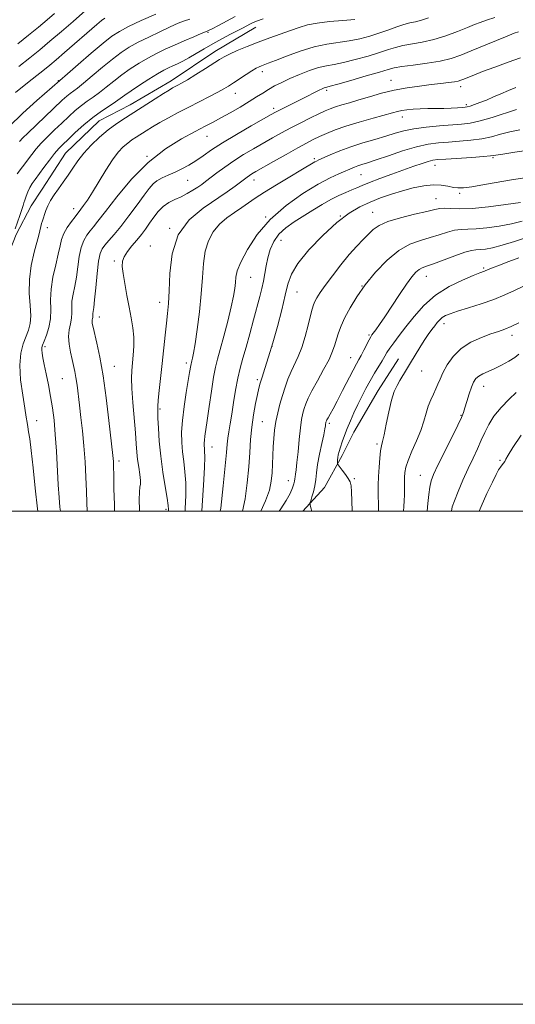
# Model space of a CAD drawing. Extents: x 2084800 to 2087700, y 287300 to 290200.
# Drawn here: x 2085681 to 2085882, y 287300 to 287699 of the extents above; entities that cross this region are included whole.
import ezdxf

# ---------------------------------------------------------------- set-up
doc = ezdxf.new("R2010")
doc.units = 0
doc.header["$MEASUREMENT"] = 0
for name, color, linetype, lineweight in [('BREAKLINE DTM HARD', 7, 'Continuous', 0), ('CONTOUR INDEX', 41, 'Continuous', 13), ('CONTOUR INTERMEDIATE', 44, 'Continuous', 0), ('GRID LINE', 7, 'Continuous', 0), ('SPOT ELEVATION DTM', 2, 'Continuous', 13)]:
    doc.layers.add(name, color=color, linetype=linetype, lineweight=lineweight)

msp = doc.modelspace()

# ---------------------------------------------------------------- linework, layer by layer
at = {"layer": 'BREAKLINE DTM HARD'}
for points in [[(2085657.01, 287565.85, 1082.22), (2085667.2, 287580.77, 1080.82), (2085671.97, 287591.28, 1080.34), (2085674.35, 287598.4, 1080.12), (2085679.8, 287612.3, 1079.68), (2085685.92, 287623.83, 1079.13), (2085690.34, 287630.61, 1078.69), (2085699.86, 287645.19, 1078.95), (2085713.45, 287658.4, 1079.02), (2085726.01, 287664.83, 1078.76), (2085742.65, 287674.65, 1078.58), (2085760.31, 287686.5, 1078.69), (2085776.95, 287696.32, 1079.2)], [(2085796.027, 287500, 1054.372), (2085804.86, 287509.67, 1053.18), (2085812, 287522.56, 1051.56), (2085816.76, 287532.05, 1051.23), (2085826.63, 287549, 1050.76), (2085834.79, 287561.88, 1050.76)]]:
    msp.add_polyline3d(points, dxfattribs=at)
at = {"layer": 'CONTOUR INDEX', "flags": 128}
for points, elevation in [([(2085680.822, 287680.349), (2085685.368, 287683.975), (2085689.349, 287687.213), (2085693.466, 287690.652), (2085698.165, 287694.658), (2085702.868, 287698.711), (2085709.169, 287704.192)], 1090), ([(2085679.406, 287614.59), (2085681.257, 287619.952), (2085682.094, 287622.446), (2085682.6, 287624.068), (2085682.912, 287625.151), (2085683.252, 287626.242), (2085683.792, 287627.747), (2085684.516, 287629.527), (2085685.36, 287631.304), (2085686.298, 287632.908), (2085687.46, 287634.587), (2085691.046, 287639.448), (2085693.279, 287642.433), (2085695.353, 287645.106), (2085697.049, 287647.103), (2085698.711, 287648.822), (2085700.826, 287650.847), (2085703.735, 287653.584), (2085707.204, 287656.719), (2085710.852, 287659.76), (2085714.334, 287662.31), (2085717.445, 287664.365), (2085720.012, 287666.018), (2085722, 287667.401), (2085723.908, 287668.801), (2085726.372, 287670.545), (2085729.792, 287672.823), (2085733.631, 287675.281), (2085737.119, 287677.433), (2085739.691, 287678.92), (2085741.596, 287679.905), (2085743.291, 287680.684), (2085745.164, 287681.519), (2085747.334, 287682.552), (2085749.851, 287683.893), (2085752.749, 287685.607), (2085755.985, 287687.578), (2085759.494, 287689.648), (2085763.162, 287691.663), (2085766.669, 287693.489), (2085771.815, 287696.111), (2085774.517, 287697.513), (2085775.64, 287698.071), (2085777.267, 287698.766), (2085779.998, 287699.798)], 1080), ([(2085729.812, 287500), (2085729.786, 287500.698), (2085729.712, 287504.611), (2085729.765, 287507.816), (2085729.967, 287509.749), (2085730.175, 287511.007), (2085730.206, 287512.482), (2085729.938, 287514.836), (2085729.492, 287517.822), (2085729.052, 287520.969), (2085728.747, 287523.996), (2085728.491, 287527.393), (2085728.145, 287531.844), (2085727.065, 287544.121), (2085726.659, 287549.845), (2085726.55, 287554.019), (2085726.686, 287557.128), (2085727.289, 287563.263), (2085727.51, 287566.895), (2085727.483, 287570.67), (2085727.105, 287574.447), (2085726.445, 287578.389), (2085725.617, 287582.736), (2085724.733, 287587.573), (2085723.899, 287592.37), (2085723.223, 287596.442), (2085722.822, 287599.317), (2085722.864, 287601.378), (2085723.53, 287603.218), (2085724.912, 287605.306), (2085726.76, 287607.605), (2085728.732, 287609.95), (2085730.56, 287612.222), (2085732.256, 287614.473), (2085733.901, 287616.797), (2085735.58, 287619.233), (2085737.377, 287621.592), (2085739.382, 287623.624), (2085741.649, 287625.169), (2085744.104, 287626.398), (2085746.639, 287627.571), (2085749.138, 287628.876), (2085751.458, 287630.233), (2085753.443, 287631.493), (2085755.039, 287632.578), (2085756.581, 287633.711), (2085761.128, 287637.203), (2085764.378, 287639.612), (2085768.067, 287642.165), (2085772.008, 287644.655), (2085776.029, 287647.031), (2085783.687, 287651.4), (2085787.357, 287653.452), (2085791.17, 287655.507), (2085795.223, 287657.594), (2085799.171, 287659.56), (2085802.562, 287661.209), (2085805.106, 287662.408), (2085807.163, 287663.285), (2085809.254, 287664.031), (2085811.819, 287664.817), (2085814.965, 287665.728), (2085818.717, 287666.831), (2085823.069, 287668.149), (2085827.891, 287669.531), (2085833.021, 287670.784), (2085838.275, 287671.759), (2085843.379, 287672.487), (2085848.033, 287673.043), (2085851.983, 287673.494), (2085855.144, 287673.869), (2085857.475, 287674.187), (2085859.016, 287674.478), (2085860.137, 287674.813), (2085861.287, 287675.273), (2085862.901, 287675.943), (2085865.339, 287676.926), (2085868.943, 287678.33), (2085873.838, 287680.176), (2085879.283, 287682.152), (2085884.315, 287683.859)], 1070), ([(2085771.604, 287500), (2085772.605, 287504.981), (2085773.487, 287511.586), (2085774.087, 287518.037), (2085774.48, 287523.804), (2085774.824, 287529.035), (2085775.296, 287534.052), (2085776.015, 287539.04), (2085776.854, 287543.64), (2085777.623, 287547.358), (2085778.206, 287549.927), (2085778.76, 287551.99), (2085779.514, 287554.419), (2085780.644, 287557.928), (2085782.114, 287562.595), (2085783.838, 287568.344), (2085785.699, 287574.958), (2085787.477, 287581.677), (2085788.924, 287587.603), (2085789.984, 287592.167), (2085791.38, 287596.101), (2085794.028, 287600.467), (2085798.518, 287605.968), (2085804.13, 287611.883), (2085809.821, 287617.132), (2085814.783, 287620.906), (2085819.157, 287623.477), (2085823.32, 287625.391), (2085827.579, 287627.094), (2085831.954, 287628.648), (2085836.395, 287630.021), (2085840.826, 287631.165), (2085845.065, 287631.98), (2085848.902, 287632.352), (2085852.172, 287632.229), (2085854.88, 287631.814), (2085857.077, 287631.371), (2085858.941, 287631.133), (2085861.175, 287631.203), (2085864.613, 287631.652), (2085869.753, 287632.496), (2085881.466, 287634.526), (2085886.005, 287635.275)], 1060), ([(2085826.654, 287500), (2085826.689, 287501.943), (2085826.622, 287507.346), (2085826.627, 287510.57), (2085826.722, 287514.135), (2085826.937, 287517.933), (2085827.239, 287521.544), (2085827.576, 287524.469), (2085827.921, 287526.465), (2085828.352, 287528.311), (2085828.973, 287531.041), (2085829.851, 287535.326), (2085830.905, 287540.383), (2085832.023, 287545.068), (2085833.116, 287548.515), (2085834.215, 287550.991), (2085835.377, 287553.041), (2085838.091, 287557.473), (2085839.718, 287560.154), (2085843.436, 287566.389), (2085845.259, 287569.317), (2085846.887, 287571.728), (2085848.3, 287573.661), (2085849.51, 287575.237), (2085850.545, 287576.559), (2085851.513, 287577.664), (2085852.542, 287578.578), (2085853.815, 287579.35), (2085855.738, 287580.14), (2085858.775, 287581.137), (2085863.176, 287582.478), (2085868.344, 287584.098), (2085873.472, 287585.882), (2085877.936, 287587.723), (2085881.846, 287589.54), (2085885.495, 287591.261)], 1050)]:
    msp.add_lwpolyline(points, dxfattribs=dict(at, elevation=elevation))
at = {"layer": 'CONTOUR INTERMEDIATE', "flags": 128}
for points, elevation in [([(2085676.816, 287655.936), (2085682.436, 287661.477), (2085688.111, 287666.593), (2085700.629, 287677.429), (2085704.97, 287681.209), (2085710.236, 287685.758), (2085715.097, 287689.872), (2085718.645, 287692.679), (2085721.655, 287694.65), (2085725.324, 287696.59), (2085730.474, 287699.064), (2085736.435, 287701.679)], 1086), ([(2085680.45, 287689.538), (2085684.785, 287693.05), (2085688.857, 287696.393), (2085692.367, 287699.337), (2085695.373, 287701.917)], 1092), ([(2085679.549, 287669.789), (2085683.078, 287672.655), (2085686.292, 287675.222), (2085691.287, 287679.194), (2085693.438, 287680.955), (2085696.021, 287683.13), (2085699.382, 287686.011), (2085712.543, 287697.414), (2085714.422, 287699.007), (2085715.722, 287700.039)], 1088), ([(2085680.246, 287636.853), (2085682.304, 287639.654), (2085686.129, 287644.738), (2085687.887, 287646.95), (2085689.927, 287649.264), (2085692.468, 287651.873), (2085695.346, 287654.672), (2085698.3, 287657.479), (2085701.116, 287660.132), (2085703.764, 287662.539), (2085706.261, 287664.625), (2085708.644, 287666.376), (2085711.028, 287668.014), (2085713.551, 287669.821), (2085716.323, 287672.003), (2085719.351, 287674.453), (2085722.614, 287676.987), (2085726.076, 287679.441), (2085729.639, 287681.738), (2085733.188, 287683.819), (2085736.656, 287685.66), (2085740.177, 287687.364), (2085743.932, 287689.069), (2085747.968, 287690.843), (2085751.792, 287692.491), (2085754.777, 287693.75), (2085756.551, 287694.475), (2085757.756, 287694.991), (2085759.29, 287695.741), (2085761.82, 287697.049), (2085768.655, 287700.612)], 1082), ([(2085681.212, 287650.029), (2085682.495, 287651.467), (2085684.501, 287653.423), (2085698.496, 287666.68), (2085700.324, 287668.359), (2085701.67, 287669.491), (2085704.611, 287671.663), (2085707.09, 287673.625), (2085710.647, 287676.606), (2085714.793, 287680.106), (2085718.855, 287683.429), (2085722.361, 287686.06), (2085725.647, 287688.194), (2085729.256, 287690.204), (2085733.534, 287692.362), (2085738.059, 287694.523), (2085742.211, 287696.441), (2085745.523, 287697.918), (2085748.117, 287698.958), (2085750.264, 287699.615)], 1084), ([(2085688.544, 287500), (2085688.434, 287500.948), (2085687.553, 287509.295), (2085686.696, 287517.612), (2085685.93, 287524.607), (2085685.309, 287529.335), (2085684.831, 287532.259), (2085684.481, 287534.191), (2085684.218, 287535.93), (2085683.892, 287538.223), (2085683.325, 287541.804), (2085682.446, 287547.095), (2085681.601, 287553.282), (2085681.243, 287559.24), (2085681.686, 287564.082), (2085682.685, 287567.864), (2085684.863, 287573.469), (2085685.535, 287576.108), (2085685.752, 287579.32), (2085685.491, 287583.495), (2085685.135, 287588.485), (2085685.17, 287594.009), (2085685.92, 287599.723), (2085687.086, 287605.025), (2085688.926, 287611.943), (2085689.837, 287615.561), (2085690.132, 287616.659), (2085690.456, 287617.823), (2085690.815, 287619.06), (2085691.261, 287620.432), (2085691.854, 287622.015), (2085692.658, 287623.869), (2085693.734, 287625.978), (2085695.148, 287628.305), (2085696.92, 287630.817), (2085698.901, 287633.478), (2085700.898, 287636.254), (2085702.8, 287639.121), (2085704.813, 287642.103), (2085707.225, 287645.238), (2085710.226, 287648.516), (2085713.629, 287651.753), (2085717.149, 287654.721), (2085720.589, 287657.277), (2085724.088, 287659.621), (2085736.104, 287667.31), (2085739.496, 287669.462), (2085741.781, 287670.863), (2085743.223, 287671.687), (2085745.315, 287672.78), (2085746.826, 287673.624), (2085749.213, 287675.047), (2085752.683, 287677.191), (2085756.566, 287679.626), (2085762.298, 287683.262), (2085764.117, 287684.325), (2085766.286, 287685.408), (2085769.458, 287686.841), (2085773.476, 287688.54), (2085777.976, 287690.32), (2085782.609, 287692.021), (2085791.089, 287694.995), (2085794.523, 287696.216), (2085797.886, 287697.232), (2085801.847, 287698.026), (2085806.818, 287698.603), (2085812.184, 287699.06), (2085817.072, 287699.518)], 1078), ([(2085697.737, 287500), (2085697.569, 287501.659), (2085697.237, 287505.59), (2085696.887, 287510.729), (2085696.119, 287524.312), (2085695.668, 287531.106), (2085695.146, 287536.891), (2085694.526, 287541.899), (2085693.776, 287546.595), (2085692.895, 287551.297), (2085691.993, 287555.737), (2085691.208, 287559.498), (2085690.649, 287562.272), (2085690.313, 287564.184), (2085690.171, 287565.465), (2085690.21, 287566.39), (2085690.495, 287567.393), (2085691.108, 287568.95), (2085692.057, 287571.401), (2085693.05, 287574.557), (2085693.722, 287578.094), (2085693.848, 287581.776), (2085693.762, 287585.713), (2085693.942, 287590.105), (2085694.718, 287595.014), (2085695.831, 287599.954), (2085696.874, 287604.305), (2085697.575, 287607.632), (2085698.185, 287610.241), (2085699.088, 287612.628), (2085700.531, 287615.142), (2085702.211, 287617.552), (2085703.687, 287619.486), (2085706.062, 287622.499), (2085707.162, 287623.973), (2085708.725, 287626.227), (2085710.801, 287629.469), (2085716.179, 287638.365), (2085718.875, 287642.541), (2085721.204, 287645.632), (2085723.211, 287647.785), (2085725.015, 287649.346), (2085726.734, 287650.624), (2085728.484, 287651.795), (2085732.524, 287654.37), (2085735.039, 287655.923), (2085738.033, 287657.67), (2085741.573, 287659.609), (2085745.546, 287661.698), (2085749.796, 287663.883), (2085758.171, 287668.164), (2085761.538, 287669.923), (2085763.988, 287671.272), (2085765.931, 287672.445), (2085767.939, 287673.758), (2085773.051, 287677.181), (2085775.394, 287678.699), (2085777.092, 287679.711), (2085778.287, 287680.318), (2085779.243, 287680.712), (2085781.958, 287681.725), (2085784.886, 287682.858), (2085789.433, 287684.631), (2085794.979, 287686.648), (2085800.658, 287688.386), (2085805.787, 287689.471), (2085814.788, 287690.757), (2085819.075, 287691.642), (2085823.241, 287692.766), (2085827.19, 287694.025), (2085830.836, 287695.309), (2085834.121, 287696.488), (2085836.995, 287697.429), (2085839.467, 287698.059), (2085841.774, 287698.561), (2085844.21, 287699.182), (2085846.992, 287700.097)], 1076), ([(2085708.576, 287500), (2085708.444, 287503.436), (2085708.294, 287508.087), (2085708.063, 287513.776), (2085707.724, 287520.108), (2085707.262, 287526.527), (2085706.68, 287532.563), (2085706.045, 287538.081), (2085705.436, 287543.029), (2085704.464, 287551.087), (2085704.033, 287554.191), (2085703.581, 287556.746), (2085703.074, 287559.083), (2085702.477, 287561.596), (2085701.801, 287564.561), (2085701.237, 287567.762), (2085701.022, 287570.859), (2085701.295, 287573.594), (2085701.816, 287576.015), (2085702.249, 287578.25), (2085702.358, 287580.428), (2085702.324, 287582.689), (2085702.428, 287585.177), (2085702.872, 287588.018), (2085703.538, 287591.276), (2085704.229, 287595.001), (2085705.39, 287603.318), (2085706.145, 287607.015), (2085707.196, 287609.871), (2085708.447, 287612.019), (2085709.752, 287613.716), (2085711.091, 287615.324), (2085712.965, 287617.631), (2085716.004, 287621.53), (2085720.648, 287627.538), (2085726.584, 287634.658), (2085733.309, 287641.517), (2085740.291, 287647.009), (2085746.886, 287651.11), (2085752.422, 287654.063), (2085756.482, 287656.152), (2085759.665, 287657.815), (2085762.828, 287659.529), (2085766.586, 287661.641), (2085770.608, 287663.966), (2085774.321, 287666.186), (2085777.31, 287668.059), (2085779.784, 287669.648), (2085782.107, 287671.09), (2085784.607, 287672.508), (2085787.458, 287673.967), (2085790.798, 287675.519), (2085794.665, 287677.168), (2085798.701, 287678.722), (2085802.448, 287679.942), (2085805.639, 287680.694), (2085808.764, 287681.252), (2085812.504, 287681.996), (2085817.279, 287683.193), (2085822.455, 287684.657), (2085827.138, 287686.089), (2085830.704, 287687.253), (2085833.606, 287688.16), (2085836.571, 287688.882), (2085844.408, 287690.263), (2085849.11, 287691.344), (2085854.059, 287692.888), (2085858.782, 287694.633), (2085862.743, 287696.219), (2085865.619, 287697.39), (2085867.95, 287698.294), (2085870.488, 287699.183), (2085873.875, 287700.244)], 1074), ([(2085719.734, 287500), (2085719.606, 287502.615), (2085719.434, 287509.166), (2085719.343, 287514.629), (2085719.273, 287518.159), (2085719.206, 287520.165), (2085719.127, 287521.371), (2085719.009, 287522.572), (2085717.424, 287536.843), (2085716.333, 287545.955), (2085715.078, 287554.974), (2085713.767, 287562.454), (2085712.546, 287568.173), (2085710.961, 287574.722), (2085710.663, 287576.133), (2085710.59, 287576.944), (2085710.653, 287577.576), (2085710.773, 287578.134), (2085710.873, 287578.65), (2085710.898, 287579.153), (2085710.89, 287579.674), (2085710.914, 287580.248), (2085711.245, 287582.598), (2085711.583, 287585.696), (2085712.042, 287590.666), (2085712.594, 287596.395), (2085713.202, 287601.401), (2085713.861, 287604.601), (2085714.684, 287606.486), (2085715.816, 287607.946), (2085717.391, 287609.754), (2085719.495, 287612.225), (2085722.206, 287615.56), (2085725.488, 287619.791), (2085728.867, 287624.276), (2085731.76, 287628.203), (2085733.774, 287630.965), (2085735.286, 287632.778), (2085736.865, 287634.061), (2085738.952, 287635.18), (2085741.471, 287636.287), (2085744.217, 287637.479), (2085747.019, 287638.84), (2085749.835, 287640.395), (2085752.657, 287642.156), (2085755.566, 287644.157), (2085758.989, 287646.529), (2085763.445, 287649.426), (2085769.15, 287652.867), (2085775.122, 287656.327), (2085783.134, 287660.876), (2085785.01, 287661.905), (2085786.822, 287662.834), (2085795.765, 287667.279), (2085802.697, 287670.792), (2085803.916, 287671.378), (2085804.706, 287671.718), (2085805.232, 287671.897), (2085805.785, 287672.034), (2085807.145, 287672.385), (2085810.22, 287673.235), (2085815.482, 287674.744), (2085821.669, 287676.547), (2085827.086, 287678.153), (2085830.572, 287679.198), (2085833.092, 287679.832), (2085836.147, 287680.335), (2085840.8, 287680.941), (2085846.376, 287681.695), (2085851.763, 287682.598), (2085856.169, 287683.669), (2085860.076, 287685), (2085864.288, 287686.704), (2085874.489, 287690.959), (2085878.857, 287692.757), (2085881.735, 287693.884), (2085883.53, 287694.478)], 1072), ([(2085741.579, 287500), (2085741.573, 287500.661), (2085741.439, 287502.371), (2085741.023, 287505.29), (2085740.234, 287509.979), (2085739.267, 287515.915), (2085738.39, 287522.306), (2085737.807, 287528.416), (2085737.477, 287533.729), (2085737.296, 287537.789), (2085737.19, 287540.4), (2085737.197, 287542.427), (2085737.384, 287544.999), (2085737.793, 287548.971), (2085739, 287559.879), (2085740.225, 287571.414), (2085740.755, 287576.292), (2085741.202, 287580.264), (2085741.552, 287584.236), (2085741.792, 287589.376), (2085742.05, 287596.432), (2085743.008, 287604.459), (2085745.491, 287612.086), (2085749.977, 287618.231), (2085755.57, 287622.965), (2085765.363, 287629.574), (2085768.544, 287631.861), (2085773.445, 287635.565), (2085774.346, 287636.192), (2085775.358, 287636.825), (2085776.998, 287637.782), (2085784.182, 287641.895), (2085789.235, 287644.769), (2085793.937, 287647.406), (2085797.504, 287649.336), (2085800.251, 287650.736), (2085802.771, 287651.938), (2085805.605, 287653.223), (2085809.085, 287654.644), (2085813.494, 287656.198), (2085818.896, 287657.849), (2085824.48, 287659.426), (2085832.379, 287661.604), (2085834.443, 287662.153), (2085836.187, 287662.525), (2085838.253, 287662.841), (2085840.733, 287663.101), (2085843.585, 287663.274), (2085846.738, 287663.344), (2085850.02, 287663.363), (2085853.232, 287663.401), (2085856.178, 287663.506), (2085858.683, 287663.649), (2085860.574, 287663.781), (2085861.79, 287663.881), (2085862.718, 287664.034), (2085863.853, 287664.354), (2085865.582, 287664.929), (2085867.852, 287665.755), (2085870.5, 287666.803), (2085873.372, 287668.033), (2085876.357, 287669.35), (2085879.354, 287670.645), (2085882.341, 287671.836)], 1068), ([(2085748.334, 287500), (2085748.377, 287501.137), (2085748.571, 287506.446), (2085748.571, 287511.493), (2085748.252, 287516.041), (2085747.744, 287520.177), (2085747.243, 287524.067), (2085746.923, 287527.912), (2085746.883, 287532.05), (2085747.2, 287536.852), (2085747.899, 287542.468), (2085748.779, 287548.164), (2085750.111, 287556.217), (2085750.578, 287559.171), (2085750.708, 287559.84), (2085750.846, 287560.387), (2085751.027, 287561.037), (2085751.292, 287562.088), (2085751.702, 287564.148), (2085752.326, 287567.902), (2085753.182, 287573.737), (2085754.094, 287580.858), (2085754.839, 287588.171), (2085755.288, 287594.776), (2085755.7, 287600.534), (2085756.427, 287605.5), (2085757.756, 287609.733), (2085759.699, 287613.327), (2085762.201, 287616.381), (2085765.162, 287618.992), (2085768.295, 287621.244), (2085771.271, 287623.216), (2085776.761, 287626.974), (2085780.454, 287629.374), (2085785.375, 287632.398), (2085790.692, 287635.582), (2085795.27, 287638.306), (2085800.855, 287641.665), (2085801.561, 287642.038), (2085802.55, 287642.491), (2085807.176, 287644.542), (2085811.008, 287646.143), (2085815.511, 287647.832), (2085820.378, 287649.41), (2085825.223, 287650.842), (2085829.642, 287652.135), (2085833.406, 287653.292), (2085836.996, 287654.3), (2085841.07, 287655.137), (2085846.046, 287655.793), (2085851.386, 287656.291), (2085860.306, 287656.967), (2085863.906, 287657.433), (2085867.907, 287658.314), (2085872.823, 287659.754), (2085882.664, 287662.902)], 1066), ([(2085755.014, 287500), (2085755.159, 287502.343), (2085755.7, 287510.612), (2085756.119, 287517.696), (2085756.27, 287522.093), (2085756.225, 287524.351), (2085756.108, 287525.529), (2085756.025, 287526.525), (2085756.014, 287527.598), (2085756.096, 287528.843), (2085756.297, 287530.439), (2085757.228, 287536.81), (2085758.022, 287542.444), (2085758.932, 287548.757), (2085759.818, 287554.378), (2085760.597, 287558.388), (2085761.424, 287561.672), (2085762.51, 287565.569), (2085763.976, 287570.991), (2085765.575, 287577.161), (2085766.97, 287582.876), (2085767.901, 287587.213), (2085768.429, 287590.354), (2085768.695, 287592.757), (2085768.897, 287594.915), (2085769.465, 287597.464), (2085770.884, 287601.072), (2085773.557, 287606.166), (2085777.551, 287612.202), (2085782.847, 287618.394), (2085789.275, 287624.051), (2085796.047, 287628.868), (2085802.224, 287632.635), (2085807.07, 287635.233), (2085810.674, 287636.915), (2085816.917, 287639.504), (2085818.372, 287640.051), (2085819.993, 287640.581), (2085822.272, 287641.308), (2085825.748, 287642.477), (2085830.712, 287644.212), (2085836.468, 287646.156), (2085842.074, 287647.832), (2085846.832, 287648.885), (2085851.017, 287649.445), (2085855.153, 287649.767), (2085859.617, 287650.076), (2085864.204, 287650.489), (2085868.568, 287651.091), (2085872.475, 287651.934), (2085876.142, 287652.91), (2085879.902, 287653.877), (2085884.005, 287654.719)], 1064), ([(2085762.578, 287500), (2085762.734, 287501.301), (2085763.738, 287510.346), (2085764.581, 287518.454), (2085765.084, 287523.861), (2085765.369, 287527.185), (2085765.637, 287529.635), (2085766.045, 287532.251), (2085766.595, 287535.411), (2085767.248, 287539.32), (2085767.972, 287544.05), (2085768.769, 287549.128), (2085769.649, 287553.94), (2085770.627, 287558.094), (2085771.744, 287562.058), (2085773.05, 287566.52), (2085774.551, 287571.912), (2085776.094, 287577.655), (2085778.577, 287587.068), (2085779.4, 287590.392), (2085780.03, 287593.37), (2085781.098, 287599.561), (2085781.795, 287602.824), (2085782.785, 287606.148), (2085784.236, 287609.391), (2085786.318, 287612.382), (2085789.136, 287615.01), (2085792.52, 287617.397), (2085800.051, 287622.103), (2085803.82, 287624.409), (2085807.395, 287626.447), (2085810.649, 287628.075), (2085813.509, 287629.344), (2085815.917, 287630.357), (2085817.932, 287631.233), (2085820.092, 287632.16), (2085823.049, 287633.342), (2085827.224, 287634.908), (2085832.097, 287636.685), (2085841.038, 287639.915), (2085844.355, 287641.087), (2085846.867, 287641.909), (2085848.739, 287642.385), (2085850.789, 287642.65), (2085853.996, 287642.875), (2085864.502, 287643.545), (2085869.23, 287643.868), (2085872.127, 287644.114), (2085874.244, 287644.392), (2085877.14, 287644.851), (2085882.037, 287645.595), (2085888.809, 287646.549)], 1062), ([(2085779.047, 287500), (2085780.953, 287504.182), (2085782.474, 287508.585), (2085783.219, 287512.216), (2085783.536, 287515.567), (2085783.724, 287519.028), (2085784.035, 287526.116), (2085784.248, 287529.544), (2085784.577, 287532.925), (2085785.092, 287536.35), (2085785.836, 287539.878), (2085786.756, 287543.449), (2085787.775, 287546.969), (2085788.837, 287550.359), (2085789.972, 287553.593), (2085791.236, 287556.661), (2085794.153, 287562.761), (2085795.629, 287566.474), (2085796.991, 287570.928), (2085798.172, 287575.507), (2085799.115, 287579.399), (2085799.798, 287582.022), (2085800.351, 287583.72), (2085800.94, 287585.066), (2085801.747, 287586.592), (2085803.03, 287588.66), (2085805.065, 287591.589), (2085807.993, 287595.526), (2085811.434, 287599.936), (2085814.875, 287604.109), (2085817.896, 287607.494), (2085820.461, 287610.16), (2085822.626, 287612.333), (2085824.565, 287614.214), (2085826.924, 287615.911), (2085830.467, 287617.506), (2085835.605, 287619.05), (2085841.338, 287620.453), (2085846.312, 287621.592), (2085849.556, 287622.372), (2085851.633, 287622.803), (2085853.489, 287622.923), (2085855.975, 287622.811), (2085859.568, 287622.7), (2085864.651, 287622.861), (2085871.296, 287623.475), (2085878.331, 287624.358), (2085884.274, 287625.235)], 1058), ([(2085786.399, 287500), (2085787.091, 287501.007), (2085789.292, 287504.419), (2085790.835, 287507.251), (2085791.788, 287509.471), (2085792.323, 287511.115), (2085792.598, 287512.257), (2085792.737, 287513.111), (2085792.855, 287513.927), (2085793.044, 287514.995), (2085793.317, 287516.764), (2085793.663, 287519.721), (2085794.073, 287524.104), (2085794.532, 287529.131), (2085795.027, 287533.77), (2085795.545, 287537.234), (2085796.082, 287539.725), (2085796.633, 287541.69), (2085797.245, 287543.577), (2085798.159, 287545.822), (2085799.668, 287548.862), (2085801.914, 287552.927), (2085804.444, 287557.44), (2085806.654, 287561.617), (2085808.104, 287564.882), (2085808.994, 287567.476), (2085809.686, 287569.846), (2085810.502, 287572.385), (2085811.606, 287575.271), (2085813.122, 287578.626), (2085815.171, 287582.541), (2085817.863, 287586.971), (2085821.305, 287591.838), (2085825.521, 287596.968), (2085830.204, 287601.815), (2085834.964, 287605.735), (2085839.479, 287608.289), (2085843.699, 287609.847), (2085847.638, 287610.986), (2085851.3, 287612.144), (2085854.636, 287613.224), (2085857.585, 287613.992), (2085860.186, 287614.306), (2085862.895, 287614.375), (2085866.27, 287614.501), (2085870.671, 287614.921), (2085875.655, 287615.63), (2085880.58, 287616.56), (2085884.947, 287617.65)], 1056), ([(2085799.681, 287500), (2085799.268, 287501.371), (2085798.943, 287502.575), (2085798.927, 287503.318), (2085799.207, 287504.236), (2085799.74, 287505.814), (2085800.371, 287507.935), (2085800.913, 287510.326), (2085801.251, 287512.815), (2085801.539, 287515.61), (2085802.004, 287519.018), (2085802.789, 287523.16), (2085803.711, 287527.428), (2085804.508, 287531.028), (2085804.981, 287533.372), (2085805.195, 287534.68), (2085805.282, 287535.379), (2085805.349, 287535.83), (2085805.419, 287536.155), (2085805.491, 287536.412), (2085805.584, 287536.68), (2085805.798, 287537.131), (2085806.249, 287537.955), (2085807.049, 287539.349), (2085808.273, 287541.527), (2085809.987, 287544.704), (2085812.173, 287548.909), (2085816.461, 287557.246), (2085817.818, 287559.798), (2085818.768, 287561.528), (2085819.665, 287563.19), (2085820.762, 287565.324), (2085822.905, 287569.556), (2085823.558, 287570.769), (2085824.058, 287571.553), (2085825.617, 287573.634), (2085827.091, 287575.687), (2085829.237, 287578.822), (2085835.232, 287587.871), (2085838.102, 287592.094), (2085840.289, 287595.07), (2085841.906, 287596.932), (2085843.198, 287598.035), (2085844.461, 287598.733), (2085846.197, 287599.392), (2085848.964, 287600.379), (2085857.64, 287603.645), (2085861.68, 287605.061), (2085864.396, 287605.8), (2085866.221, 287606.05), (2085867.889, 287606.141), (2085870.045, 287606.367), (2085872.978, 287606.902), (2085876.887, 287607.886), (2085881.865, 287609.41), (2085887.573, 287611.368)], 1054), ([(2085816.025, 287500), (2085815.954, 287504.253), (2085815.813, 287507.924), (2085815.594, 287510.354), (2085815.181, 287511.934), (2085814.428, 287513.306), (2085813.273, 287514.943), (2085811.983, 287516.632), (2085810.312, 287518.759), (2085810.094, 287519.149), (2085810.065, 287519.495), (2085810.077, 287520.065), (2085810.12, 287520.865), (2085810.225, 287521.833), (2085810.423, 287522.938), (2085810.751, 287524.275), (2085811.248, 287525.969), (2085811.948, 287528.113), (2085812.857, 287530.663), (2085813.976, 287533.542), (2085815.294, 287536.67), (2085816.763, 287539.949), (2085818.322, 287543.275), (2085819.927, 287546.562), (2085821.58, 287549.785), (2085823.3, 287552.931), (2085825.072, 287555.963), (2085828.162, 287561.056), (2085829.211, 287562.855), (2085830.143, 287564.423), (2085831.284, 287566.151), (2085832.909, 287568.377), (2085835.079, 287571.226), (2085837.804, 287574.772), (2085841.11, 287578.988), (2085845.088, 287583.453), (2085849.844, 287587.644), (2085855.311, 287591.125), (2085860.712, 287593.796), (2085865.097, 287595.644), (2085867.776, 287596.703), (2085869.74, 287597.43), (2085871.158, 287598.016), (2085872.916, 287598.718), (2085875.837, 287599.845), (2085879.575, 287601.255), (2085883.619, 287602.746)], 1052), ([(2085836.853, 287500), (2085837.003, 287501.873), (2085837.138, 287504.203), (2085837.223, 287506.65), (2085837.254, 287509.134), (2085837.261, 287511.539), (2085837.287, 287513.743), (2085837.403, 287515.721), (2085837.807, 287517.851), (2085838.731, 287520.612), (2085840.292, 287524.308), (2085842.152, 287528.546), (2085843.86, 287532.756), (2085845.088, 287536.485), (2085845.994, 287539.727), (2085846.86, 287542.592), (2085847.89, 287545.175), (2085848.991, 287547.51), (2085849.996, 287549.615), (2085850.813, 287551.564), (2085851.657, 287553.639), (2085852.817, 287556.174), (2085854.55, 287559.362), (2085856.982, 287562.826), (2085860.205, 287566.045), (2085864.192, 287568.607), (2085868.43, 287570.524), (2085872.288, 287571.914), (2085875.329, 287572.927), (2085877.897, 287573.83), (2085880.535, 287574.919), (2085883.629, 287576.405)], 1048), ([(2085846.427, 287500), (2085846.724, 287503.155), (2085847.067, 287506.784), (2085847.463, 287509.825), (2085848.036, 287512.291), (2085849.05, 287514.924), (2085850.804, 287518.645), (2085853.422, 287523.982), (2085858.816, 287534.919), (2085860.318, 287538.061), (2085861.134, 287540.012), (2085861.757, 287541.896), (2085862.572, 287544.542), (2085863.53, 287547.587), (2085864.468, 287550.374), (2085865.294, 287552.402), (2085866.171, 287553.785), (2085867.331, 287554.797), (2085868.961, 287555.689), (2085873.673, 287557.779), (2085876.634, 287559.221), (2085879.558, 287560.812), (2085881.956, 287562.347), (2085883.553, 287563.7)], 1046), ([(2085856.257, 287500), (2085856.618, 287501.731), (2085857.487, 287504.27), (2085859.005, 287508.037), (2085860.969, 287512.639), (2085863.068, 287517.349), (2085865.036, 287521.586), (2085866.811, 287525.345), (2085868.379, 287528.77), (2085869.795, 287532.004), (2085871.381, 287535.208), (2085873.53, 287538.546), (2085876.458, 287542.074), (2085879.687, 287545.422), (2085882.562, 287548.115)], 1044), ([(2085867.494, 287500), (2085868.28, 287501.907), (2085870.694, 287507.18), (2085872.883, 287511.733), (2085874.423, 287514.849), (2085875.431, 287516.76), (2085876.161, 287517.934), (2085876.819, 287518.784), (2085877.409, 287519.491), (2085877.889, 287520.182), (2085878.325, 287521.075), (2085879.217, 287522.759), (2085881.177, 287525.918), (2085884.523, 287530.883)], 1042)]:
    msp.add_lwpolyline(points, dxfattribs=dict(at, elevation=elevation))
at = {"layer": 'GRID LINE', "flags": 128}
for points in [[(2084800, 287300), (2087700, 287300), (2087700, 290200), (2084800, 290200), (2084800, 287300)], [(2085000, 287500), (2087500, 287500), (2087500, 290000), (2085000, 290000), (2085000, 287500)]]:
    msp.add_lwpolyline(points, dxfattribs=at)
at = {"layer": 'SPOT ELEVATION DTM'}
for p in [(2085757.62, 287694.19, 1081.8), (2085779.56, 287678.31, 1075.5), (2085696.85, 287674.6, 1086.1), (2085831.72, 287674.75, 1070.8), (2085768.72, 287669.58, 1075.3), (2085805.65, 287670.69, 1071.7), (2085860.05, 287672.21, 1069.5), (2085862.3, 287664.93, 1068.3), (2085784.16, 287663.42, 1072.4), (2085836.31, 287659.95, 1067.4), (2085757.18, 287652.06, 1073.2), (2085732.88, 287643.97, 1074), (2085800.65, 287643.02, 1066.3), (2085873.07, 287643.38, 1061.8), (2085849.55, 287640.28, 1061.32), (2085749.27, 287634.16, 1071.1), (2085776.23, 287634.4, 1067.4), (2085819.66, 287636.55, 1063.1), (2085859.64, 287628.91, 1059.7), (2085850.06, 287626.74, 1058.8), (2085703.08, 287622.79, 1076.6), (2085824.39, 287621.31, 1058.8), (2085780.92, 287619.34, 1064), (2085811.27, 287619.75, 1060), (2085692.41, 287615.04, 1077.5), (2085741.97, 287614.74, 1068), (2085787.21, 287609.85, 1061), (2085734.17, 287607.63, 1068.7), (2085719.59, 287601.51, 1070.3), (2085869.33, 287598.7, 1052.22), (2085774.93, 287594.82, 1063.1), (2085846.08, 287595.34, 1053.3), (2085793.63, 287588.93, 1059.2), (2085820.02, 287591.3, 1056), (2085737.94, 287584.77, 1068.6), (2085713.46, 287578.77, 1071.4), (2085853.27, 287576.13, 1049.46), (2085822.83, 287571.44, 1054.2), (2085880.84, 287571.29, 1047.5), (2085691.44, 287566.78, 1075.7), (2085783.59, 287566.84, 1060), (2085815.37, 287562.23, 1054.8), (2085719.62, 287558.79, 1071.2), (2085748.73, 287560.13, 1066.4), (2085844.21, 287556.92, 1049.2), (2085698.51, 287553.8, 1075), (2085777.54, 287553.37, 1060.3), (2085869.29, 287550.6, 1045.29), (2085738.1, 287541.47, 1067.8), (2085860.18, 287538.86, 1046.1), (2085688.17, 287536.7, 1077.3), (2085779.57, 287536.27, 1059), (2085806.82, 287535.62, 1053.7), (2085759.21, 287526.04, 1063.3), (2085826.1, 287527.34, 1050.3), (2085721.5, 287520.34, 1071.6), (2085876.02, 287520.66, 1042.2), (2085816.9, 287513.16, 1051.8), (2085843.61, 287514.57, 1046.8), (2085790.11, 287512.4, 1056.6), (2085740.57, 287500.71, 1068.3)]:
    msp.add_point(p, dxfattribs=at)

doc.saveas('drawing.dxf')
